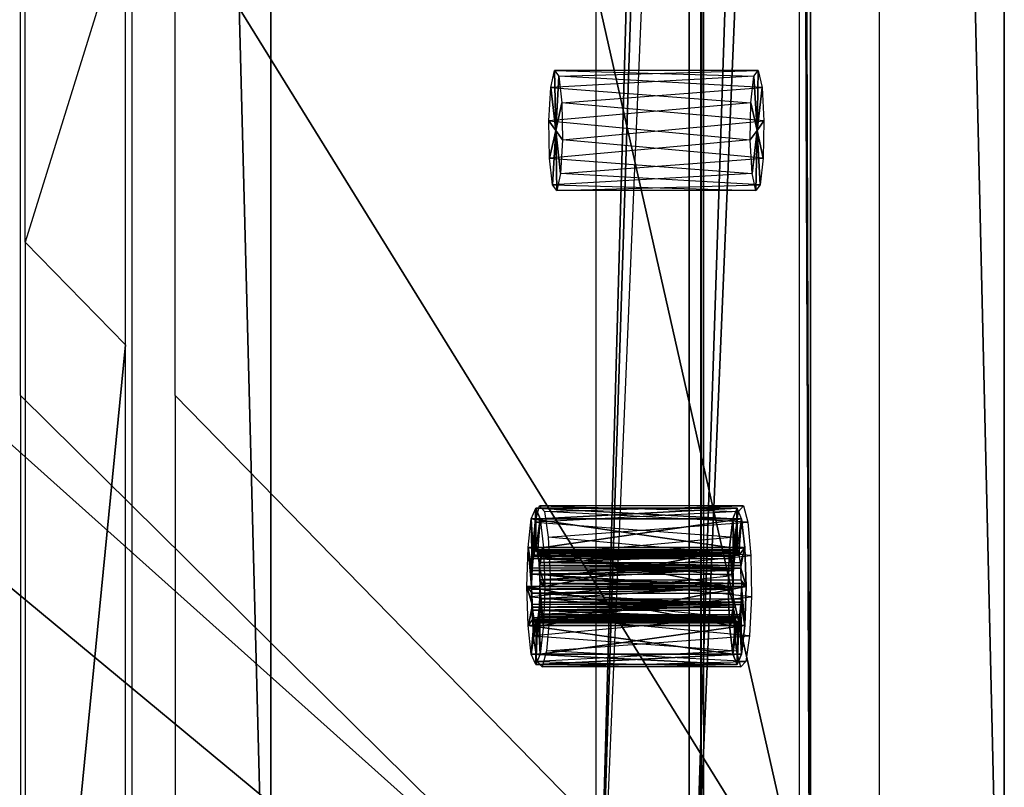
# Model space of a CAD drawing. Units: metres. Extents: x -2.38 to 1.49, y -2.27 to 1.21.
# Drawn here: x 1.01 to 1.49, y -1.64 to -1.26 of the extents above; entities that cross this region are included whole.
import ezdxf

# ---------------------------------------------------------------- set-up
doc = ezdxf.new("R2010")
doc.units = ezdxf.units.M

msp = doc.modelspace()

# ---------------------------------------------------------------- linework, layer by layer
for points in [[(-1.688204, -2.016665, -1.128666), (-1.688204, 0.938889, -1.128666), (1.397041, -1.821898, -0.310684)], [(1.397041, -1.821898, -0.310684), (-1.688204, 0.938889, -1.128666), (1.397041, 0.755231, -0.310684)], [(-0.230056, -2.007514, -0.151055), (1.06243, 0.776667, 0.119993), (-0.230056, 0.940848, -0.151055)], [(-0.117066, -2.007514, 1.644877), (1.130924, 0.776667, 1.208673), (-0.117066, 0.940848, 1.644877)], [(-1.983801, -2.016665, -0.552796), (-1.983118, 0.934722, -0.555469), (1.343019, -1.821892, 0.14215)], [(1.343019, -1.821892, 0.14215), (-1.983118, 0.934722, -0.555469), (1.343019, 0.755231, 0.14215)], [(-0.230056, -2.007514, -0.151055), (1.06243, -1.853332, 0.119993), (1.06243, 0.776667, 0.119993)], [(-0.117066, -2.007514, 1.644877), (1.130924, -1.853332, 1.208673), (1.130924, 0.776667, 1.208673)], [(1.431058, 0.776667, 0.150721), (1.431058, -1.863332, 0.150721), (1.007426, 0.012418, 0.06195)], [(1.06243, -1.853332, 0.119993), (1.06243, 0.776667, 0.119993), (1.130924, -1.853332, 1.208673)], [(1.130924, -1.853332, 1.208673), (1.06243, 0.776667, 0.119993), (1.130924, 0.776667, 1.208673)], [(1.492732, 0.776667, 1.131004), (1.492732, -1.863332, 1.131004), (1.083731, -1.202803, 1.274773)], [(1.431058, 0.776667, 0.150721), (1.492732, -1.863332, 1.131004), (1.492732, 0.776667, 1.131004)], [(1.431058, 0.776667, 0.150721), (1.431058, -1.863332, 0.150721), (1.492732, -1.863332, 1.131004)], [(1.343019, 0.755231, 0.14215), (1.344396, -0.139285, 0.130612), (1.343019, -1.821892, 0.14215)], [(1.397041, -1.821898, -0.310684), (1.397041, 0.755231, -0.310684), (1.391778, -0.139285, -0.266574)], [(1.431058, -1.863332, 0.150721), (1.007426, -1.445036, 0.06195), (1.007426, 0.012418, 0.06195)], [(1.337273, -1.789285, -0.27288), (1.337273, -0.139285, -0.27288), (1.291299, -1.789285, 0.124468)], [(1.291299, -1.789285, 0.124468), (1.337273, -0.139285, -0.27288), (1.291299, -0.139285, 0.124468)], [(1.344396, -0.139285, 0.130612), (1.291299, -0.139285, 0.124468), (1.291299, -1.789285, 0.124468)], [(1.344396, -0.529357, 0.130612), (1.344396, -0.139285, 0.130612), (1.291299, -1.789285, 0.124468)], [(1.391778, -0.139285, -0.266574), (1.337273, -0.139285, -0.27288), (1.337273, -1.789285, -0.27288)], [(1.391778, -0.495951, -0.266574), (1.391778, -0.139285, -0.266574), (1.337273, -1.789285, -0.27288)], [(1.344396, -0.529357, 0.130612), (1.344396, -0.139285, 0.130612), (1.343019, -1.821892, 0.14215)], [(1.397041, -1.821898, -0.310684), (1.391778, -0.495951, -0.266574), (1.391778, -0.139285, -0.266574)], [(1.391778, -1.789285, -0.266574), (1.391778, -0.495951, -0.266574), (1.337273, -1.789285, -0.27288)], [(1.397041, -1.821898, -0.310684), (1.391778, -1.789285, -0.266574), (1.391778, -0.495951, -0.266574)], [(1.344396, -0.529357, 0.130612), (1.344396, -1.756227, 0.130612), (1.291299, -1.789285, 0.124468)], [(1.344396, -0.529357, 0.130612), (1.344396, -1.756227, 0.130612), (1.343019, -1.821892, 0.14215)], [(1.492732, -1.863332, 1.131004), (1.083731, -1.445036, 1.274773), (1.083731, -1.202803, 1.274773)], [(1.059223, -1.209861, 1.283388), (1.009664, -1.369286, 1.300809), (1.009664, -1.224136, 1.300809)], [(1.059223, -1.419972, 1.283388), (1.059223, -1.209861, 1.283388), (1.009664, -1.369286, 1.300809)], [(1.271429, -1.314285, -0.104563), (1.26899, -1.293072, -0.08349), (1.270889, -1.284654, -0.099901)], [(1.26899, -1.293072, -0.08349), (1.270889, -1.284654, -0.099901), (1.3692, -1.287555, -0.07954)], [(1.271429, -1.314285, -0.104563), (1.270889, -1.284654, -0.099901), (1.272994, -1.287555, -0.118092)], [(1.270889, -1.284654, -0.099901), (1.272994, -1.287555, -0.118092), (1.371305, -1.284654, -0.097731)], [(1.3692, -1.287555, -0.07954), (1.371305, -1.284654, -0.097731), (1.270889, -1.284654, -0.099901)], [(1.371305, -1.284654, -0.097731), (1.373204, -1.293072, -0.114142), (1.272994, -1.287555, -0.118092)], [(1.3692, -1.287555, -0.07954), (1.371305, -1.284654, -0.097731), (1.370766, -1.314285, -0.093069)], [(1.371305, -1.284654, -0.097731), (1.373204, -1.293072, -0.114142), (1.370766, -1.314285, -0.093069)], [(1.367693, -1.300665, -0.066516), (1.3692, -1.287555, -0.07954), (1.26899, -1.293072, -0.08349)], [(1.271429, -1.314285, -0.104563), (1.272994, -1.287555, -0.118092), (1.274501, -1.300665, -0.131116)], [(1.272994, -1.287555, -0.118092), (1.274501, -1.300665, -0.131116), (1.373204, -1.293072, -0.114142)], [(1.367693, -1.300665, -0.066516), (1.3692, -1.287555, -0.07954), (1.370766, -1.314285, -0.093069)], [(1.271429, -1.314285, -0.104563), (1.268023, -1.309592, -0.075129), (1.26899, -1.293072, -0.08349)], [(1.268023, -1.309592, -0.075129), (1.26899, -1.293072, -0.08349), (1.367693, -1.300665, -0.066516)], [(1.373204, -1.293072, -0.114142), (1.374171, -1.309592, -0.122503), (1.274501, -1.300665, -0.131116)], [(1.373204, -1.293072, -0.114142), (1.374171, -1.309592, -0.122503), (1.370766, -1.314285, -0.093069)], [(1.36736, -1.318978, -0.063635), (1.367693, -1.300665, -0.066516), (1.268023, -1.309592, -0.075129)], [(1.271429, -1.314285, -0.104563), (1.274501, -1.300665, -0.131116), (1.274834, -1.318978, -0.133997)], [(1.274501, -1.300665, -0.131116), (1.274834, -1.318978, -0.133997), (1.374171, -1.309592, -0.122503)], [(1.36736, -1.318978, -0.063635), (1.367693, -1.300665, -0.066516), (1.370766, -1.314285, -0.093069)], [(1.271429, -1.314285, -0.104563), (1.268356, -1.327905, -0.07801), (1.268023, -1.309592, -0.075129)], [(1.268356, -1.327905, -0.07801), (1.268023, -1.309592, -0.075129), (1.36736, -1.318978, -0.063635)], [(1.374171, -1.309592, -0.122503), (1.373838, -1.327905, -0.119622), (1.274834, -1.318978, -0.133997)], [(1.374171, -1.309592, -0.122503), (1.373838, -1.327905, -0.119622), (1.370766, -1.314285, -0.093069)], [(1.271429, -1.314285, -0.104563), (1.269863, -1.341015, -0.091033), (1.268356, -1.327905, -0.07801)], [(1.271429, -1.314285, -0.104563), (1.271968, -1.343916, -0.109225), (1.269863, -1.341015, -0.091033)], [(1.271429, -1.314285, -0.104563), (1.274834, -1.318978, -0.133997), (1.273867, -1.335498, -0.125636)], [(1.271429, -1.314285, -0.104563), (1.273867, -1.335498, -0.125636), (1.271968, -1.343916, -0.109225)], [(1.368328, -1.335498, -0.071996), (1.36736, -1.318978, -0.063635), (1.370766, -1.314285, -0.093069)], [(1.370226, -1.343916, -0.088407), (1.368328, -1.335498, -0.071996), (1.370766, -1.314285, -0.093069)], [(1.372331, -1.341015, -0.106599), (1.370226, -1.343916, -0.088407), (1.370766, -1.314285, -0.093069)], [(1.373838, -1.327905, -0.119622), (1.372331, -1.341015, -0.106599), (1.370766, -1.314285, -0.093069)], [(1.368328, -1.335498, -0.071996), (1.36736, -1.318978, -0.063635), (1.268356, -1.327905, -0.07801)], [(1.274834, -1.318978, -0.133997), (1.273867, -1.335498, -0.125636), (1.373838, -1.327905, -0.119622)], [(1.269863, -1.341015, -0.091033), (1.268356, -1.327905, -0.07801), (1.368328, -1.335498, -0.071996)], [(1.373838, -1.327905, -0.119622), (1.372331, -1.341015, -0.106599), (1.273867, -1.335498, -0.125636)], [(1.370226, -1.343916, -0.088407), (1.368328, -1.335498, -0.071996), (1.269863, -1.341015, -0.091033)], [(1.273867, -1.335498, -0.125636), (1.271968, -1.343916, -0.109225), (1.372331, -1.341015, -0.106599)], [(1.271968, -1.343916, -0.109225), (1.269863, -1.341015, -0.091033), (1.370226, -1.343916, -0.088407)], [(1.372331, -1.341015, -0.106599), (1.370226, -1.343916, -0.088407), (1.271968, -1.343916, -0.109225)], [(1.059223, -1.419972, 1.283388), (1.009664, -1.369286, 1.300809), (1.009664, -1.923661, 1.300809)], [(1.059223, -1.917472, 1.283388), (1.059223, -1.419972, 1.283388), (1.009664, -1.923661, 1.300809)], [(1.431058, -1.863332, 0.150721), (1.007426, -1.445036, 0.06195), (1.007426, -1.914411, 0.06195)], [(1.492732, -1.863332, 1.131004), (1.083731, -1.445036, 1.274773), (1.083731, -1.914411, 1.274773)], [(1.260587, -1.523645, -0.09438), (1.259399, -1.505741, -0.084111), (1.261613, -1.500579, -0.103248)], [(1.261613, -1.500579, -0.103248), (1.358737, -1.505741, -0.072618), (1.259399, -1.505741, -0.084111)], [(1.261237, -1.521306, -0.099989), (1.260587, -1.523645, -0.09438), (1.261613, -1.500579, -0.103248)], [(1.261237, -1.521306, -0.099989), (1.261448, -1.521063, -0.101819), (1.261613, -1.500579, -0.103248)], [(1.261298, -1.507372, -0.078772), (1.263497, -1.499449, -0.097774), (1.361675, -1.502151, -0.076261)], [(1.261448, -1.521063, -0.101819), (1.261613, -1.521252, -0.103248), (1.261613, -1.500579, -0.103248)], [(1.261613, -1.500579, -0.103248), (1.261613, -1.521252, -0.103248), (1.263828, -1.505741, -0.122384)], [(1.263828, -1.505741, -0.122384), (1.360951, -1.500579, -0.091754), (1.261613, -1.500579, -0.103248)], [(1.261613, -1.500579, -0.103248), (1.360951, -1.500579, -0.091754), (1.358737, -1.505741, -0.072618)], [(1.263497, -1.499449, -0.097774), (1.265857, -1.502151, -0.118167), (1.364034, -1.499449, -0.096654)], [(1.361675, -1.502151, -0.076261), (1.364034, -1.499449, -0.096654), (1.263497, -1.499449, -0.097774)], [(1.263828, -1.505741, -0.122384), (1.363165, -1.505741, -0.11089), (1.360951, -1.500579, -0.091754)], [(1.364034, -1.499449, -0.096654), (1.366233, -1.507372, -0.115656), (1.265857, -1.502151, -0.118167)], [(1.359925, -1.523645, -0.082886), (1.358737, -1.505741, -0.072618), (1.360951, -1.500579, -0.091754)], [(1.360574, -1.521306, -0.088495), (1.359925, -1.523645, -0.082886), (1.360951, -1.500579, -0.091754)], [(1.360574, -1.521306, -0.088495), (1.360785, -1.521063, -0.090326), (1.360951, -1.500579, -0.091754)], [(1.360785, -1.521063, -0.090326), (1.360951, -1.521252, -0.091754), (1.360951, -1.500579, -0.091754)], [(1.360951, -1.500579, -0.091754), (1.360951, -1.521252, -0.091754), (1.363165, -1.505741, -0.11089)], [(1.259836, -1.53018, -0.087888), (1.257779, -1.519843, -0.070103), (1.259399, -1.505741, -0.084111)], [(1.259399, -1.505741, -0.084111), (1.357116, -1.519843, -0.058609), (1.257779, -1.519843, -0.070103)], [(1.260434, -1.5242, -0.093049), (1.260587, -1.523645, -0.09438), (1.259399, -1.505741, -0.084111)], [(1.260264, -1.525331, -0.091584), (1.260434, -1.5242, -0.093049), (1.259399, -1.505741, -0.084111)], [(1.260264, -1.525331, -0.091584), (1.259836, -1.53018, -0.087888), (1.259399, -1.505741, -0.084111)], [(1.259399, -1.505741, -0.084111), (1.358737, -1.505741, -0.072618), (1.357116, -1.519843, -0.058609)], [(1.359787, -1.514756, -0.059943), (1.361675, -1.502151, -0.076261), (1.261298, -1.507372, -0.078772)], [(1.26231, -1.52205, -0.109267), (1.261613, -1.521252, -0.103248), (1.263828, -1.505741, -0.122384)], [(1.26231, -1.52205, -0.109267), (1.262507, -1.522761, -0.110973), (1.263828, -1.505741, -0.122384)], [(1.262507, -1.522761, -0.110973), (1.26264, -1.523644, -0.112116), (1.263828, -1.505741, -0.122384)], [(1.26264, -1.523644, -0.112116), (1.263828, -1.505741, -0.122384), (1.265448, -1.519843, -0.136392)], [(1.265448, -1.519843, -0.136392), (1.363165, -1.505741, -0.11089), (1.263828, -1.505741, -0.122384)], [(1.265448, -1.519843, -0.136392), (1.364786, -1.519843, -0.124899), (1.363165, -1.505741, -0.11089)], [(1.265857, -1.502151, -0.118167), (1.267744, -1.514756, -0.134485), (1.366233, -1.507372, -0.115656)], [(1.359174, -1.53018, -0.076394), (1.357116, -1.519843, -0.058609), (1.358737, -1.505741, -0.072618)], [(1.359771, -1.5242, -0.081555), (1.359925, -1.523645, -0.082886), (1.358737, -1.505741, -0.072618)], [(1.359601, -1.525331, -0.08009), (1.359771, -1.5242, -0.081555), (1.358737, -1.505741, -0.072618)], [(1.359601, -1.525331, -0.08009), (1.359174, -1.53018, -0.076394), (1.358737, -1.505741, -0.072618)], [(1.361647, -1.52205, -0.097774), (1.360951, -1.521252, -0.091754), (1.363165, -1.505741, -0.11089)], [(1.361647, -1.52205, -0.097774), (1.361845, -1.522761, -0.099479), (1.363165, -1.505741, -0.11089)], [(1.361845, -1.522761, -0.099479), (1.361977, -1.523644, -0.100622), (1.363165, -1.505741, -0.11089)], [(1.361977, -1.523644, -0.100622), (1.363165, -1.505741, -0.11089), (1.364786, -1.519843, -0.124899)], [(1.25985, -1.523799, -0.066251), (1.261298, -1.507372, -0.078772), (1.359787, -1.514756, -0.059943)], [(1.366233, -1.507372, -0.115656), (1.367682, -1.523799, -0.128177), (1.267744, -1.514756, -0.134485)], [(1.358876, -1.533885, -0.052072), (1.359787, -1.514756, -0.059943), (1.25985, -1.523799, -0.066251)], [(1.267744, -1.514756, -0.134485), (1.268655, -1.533885, -0.142356), (1.367682, -1.523799, -0.128177)], [(1.259561, -1.539107, -0.085512), (1.257185, -1.539107, -0.064975), (1.257779, -1.519843, -0.070103)], [(1.257779, -1.519843, -0.070103), (1.356523, -1.539107, -0.053481), (1.257185, -1.539107, -0.064975)], [(1.259735, -1.53133, -0.087011), (1.259836, -1.53018, -0.087888), (1.257779, -1.519843, -0.070103)], [(1.259653, -1.533047, -0.086305), (1.259735, -1.53133, -0.087011), (1.257779, -1.519843, -0.070103)], [(1.259653, -1.533047, -0.086305), (1.259561, -1.539107, -0.085512), (1.257779, -1.519843, -0.070103)], [(1.257779, -1.519843, -0.070103), (1.357116, -1.519843, -0.058609), (1.356523, -1.539107, -0.053481)], [(1.263197, -1.527365, -0.116933), (1.26264, -1.523644, -0.112116), (1.265448, -1.519843, -0.136392)], [(1.263197, -1.527365, -0.116933), (1.263327, -1.528839, -0.118056), (1.265448, -1.519843, -0.136392)], [(1.263327, -1.528839, -0.118056), (1.263391, -1.530179, -0.118608), (1.265448, -1.519843, -0.136392)], [(1.263391, -1.530179, -0.118608), (1.265448, -1.519843, -0.136392), (1.266042, -1.539107, -0.14152)], [(1.266042, -1.539107, -0.14152), (1.364786, -1.519843, -0.124899), (1.265448, -1.519843, -0.136392)], [(1.266042, -1.539107, -0.14152), (1.365379, -1.539107, -0.130026), (1.364786, -1.519843, -0.124899)], [(1.358899, -1.539107, -0.074019), (1.356523, -1.539107, -0.053481), (1.357116, -1.519843, -0.058609)], [(1.359072, -1.53133, -0.075517), (1.359174, -1.53018, -0.076394), (1.357116, -1.519843, -0.058609)], [(1.35899, -1.533047, -0.074811), (1.359072, -1.53133, -0.075517), (1.357116, -1.519843, -0.058609)], [(1.35899, -1.533047, -0.074811), (1.358899, -1.539107, -0.074019), (1.357116, -1.519843, -0.058609)], [(1.362534, -1.527365, -0.105439), (1.361977, -1.523644, -0.100622), (1.364786, -1.519843, -0.124899)], [(1.362534, -1.527365, -0.105439), (1.362664, -1.528839, -0.106563), (1.364786, -1.519843, -0.124899)], [(1.362664, -1.528839, -0.106563), (1.362728, -1.530179, -0.107114), (1.364786, -1.519843, -0.124899)], [(1.362728, -1.530179, -0.107114), (1.364786, -1.519843, -0.124899), (1.365379, -1.539107, -0.130026)], [(1.259539, -1.544328, -0.063566), (1.25985, -1.523799, -0.066251), (1.358876, -1.533885, -0.052072)], [(1.260264, -1.525331, -0.091584), (1.359601, -1.525331, -0.08009), (1.359771, -1.5242, -0.081555)], [(1.260264, -1.525331, -0.091584), (1.359771, -1.5242, -0.081555), (1.260434, -1.5242, -0.093049)], [(1.260434, -1.5242, -0.093049), (1.359771, -1.5242, -0.081555), (1.359925, -1.523645, -0.082886)], [(1.260434, -1.5242, -0.093049), (1.359925, -1.523645, -0.082886), (1.260587, -1.523645, -0.09438)], [(1.261237, -1.521306, -0.099989), (1.359925, -1.523645, -0.082886), (1.260587, -1.523645, -0.09438)], [(1.261237, -1.521306, -0.099989), (1.360574, -1.521306, -0.088495), (1.360785, -1.521063, -0.090326)], [(1.261237, -1.521306, -0.099989), (1.360785, -1.521063, -0.090326), (1.261448, -1.521063, -0.101819)], [(1.261237, -1.521306, -0.099989), (1.360574, -1.521306, -0.088495), (1.359925, -1.523645, -0.082886)], [(1.261448, -1.521063, -0.101819), (1.360785, -1.521063, -0.090326), (1.360951, -1.521252, -0.091754)], [(1.261448, -1.521063, -0.101819), (1.360951, -1.521252, -0.091754), (1.261613, -1.521252, -0.103248)], [(1.26231, -1.52205, -0.109267), (1.360951, -1.521252, -0.091754), (1.261613, -1.521252, -0.103248)], [(1.26231, -1.52205, -0.109267), (1.361647, -1.52205, -0.097774), (1.360951, -1.521252, -0.091754)], [(1.26231, -1.52205, -0.109267), (1.361647, -1.52205, -0.097774), (1.361845, -1.522761, -0.099479)], [(1.26231, -1.52205, -0.109267), (1.361845, -1.522761, -0.099479), (1.262507, -1.522761, -0.110973)], [(1.262507, -1.522761, -0.110973), (1.361845, -1.522761, -0.099479), (1.361977, -1.523644, -0.100622)], [(1.262507, -1.522761, -0.110973), (1.361977, -1.523644, -0.100622), (1.26264, -1.523644, -0.112116)], [(1.263197, -1.527365, -0.116933), (1.361977, -1.523644, -0.100622), (1.26264, -1.523644, -0.112116)], [(1.263197, -1.527365, -0.116933), (1.362534, -1.527365, -0.105439), (1.361977, -1.523644, -0.100622)], [(1.367682, -1.523799, -0.128177), (1.367992, -1.544328, -0.130862), (1.268655, -1.533885, -0.142356)], [(1.260264, -1.525331, -0.091584), (1.359174, -1.53018, -0.076394), (1.259836, -1.53018, -0.087888)], [(1.260264, -1.525331, -0.091584), (1.359601, -1.525331, -0.08009), (1.359174, -1.53018, -0.076394)], [(1.263197, -1.527365, -0.116933), (1.362534, -1.527365, -0.105439), (1.362664, -1.528839, -0.106563)], [(1.263197, -1.527365, -0.116933), (1.362664, -1.528839, -0.106563), (1.263327, -1.528839, -0.118056)], [(1.263327, -1.528839, -0.118056), (1.362664, -1.528839, -0.106563), (1.362728, -1.530179, -0.107114)], [(1.263327, -1.528839, -0.118056), (1.362728, -1.530179, -0.107114), (1.263391, -1.530179, -0.118608)], [(1.359187, -1.554414, -0.054757), (1.358876, -1.533885, -0.052072), (1.259539, -1.544328, -0.063566)], [(1.259653, -1.533047, -0.086305), (1.358899, -1.539107, -0.074019), (1.259561, -1.539107, -0.085512)], [(1.259653, -1.533047, -0.086305), (1.35899, -1.533047, -0.074811), (1.359072, -1.53133, -0.075517)], [(1.259653, -1.533047, -0.086305), (1.359072, -1.53133, -0.075517), (1.259735, -1.53133, -0.087011)], [(1.259653, -1.533047, -0.086305), (1.35899, -1.533047, -0.074811), (1.358899, -1.539107, -0.074019)], [(1.259735, -1.53133, -0.087011), (1.359072, -1.53133, -0.075517), (1.359174, -1.53018, -0.076394)], [(1.259735, -1.53133, -0.087011), (1.359174, -1.53018, -0.076394), (1.259836, -1.53018, -0.087888)], [(1.263659, -1.535826, -0.120931), (1.263391, -1.530179, -0.118608), (1.266042, -1.539107, -0.14152)], [(1.263659, -1.535826, -0.120931), (1.362728, -1.530179, -0.107114), (1.263391, -1.530179, -0.118608)], [(1.263659, -1.535826, -0.120931), (1.362997, -1.535826, -0.109437), (1.362728, -1.530179, -0.107114)], [(1.268655, -1.533885, -0.142356), (1.268345, -1.554414, -0.139671), (1.367992, -1.544328, -0.130862)], [(1.362997, -1.535826, -0.109437), (1.362728, -1.530179, -0.107114), (1.365379, -1.539107, -0.130026)], [(1.25954, -1.540545, -0.085324), (1.259561, -1.539107, -0.085512), (1.257185, -1.539107, -0.064975)], [(1.259568, -1.542387, -0.085565), (1.25954, -1.540545, -0.085324), (1.257185, -1.539107, -0.064975)], [(1.259568, -1.542387, -0.085565), (1.259836, -1.548034, -0.087888), (1.257185, -1.539107, -0.064975)], [(1.259836, -1.548034, -0.087888), (1.257779, -1.55837, -0.070103), (1.257185, -1.539107, -0.064975)], [(1.257185, -1.539107, -0.064975), (1.356523, -1.539107, -0.053481), (1.357116, -1.55837, -0.058609)], [(1.257185, -1.539107, -0.064975), (1.357116, -1.55837, -0.058609), (1.257779, -1.55837, -0.070103)], [(1.25954, -1.540545, -0.085324), (1.358877, -1.540545, -0.073831), (1.358899, -1.539107, -0.074019)], [(1.25954, -1.540545, -0.085324), (1.358899, -1.539107, -0.074019), (1.259561, -1.539107, -0.085512)], [(1.263574, -1.545166, -0.120191), (1.263666, -1.539107, -0.120984), (1.265448, -1.55837, -0.136392)], [(1.263574, -1.545166, -0.120191), (1.362911, -1.545166, -0.108698), (1.363003, -1.539107, -0.10949)], [(1.263574, -1.545166, -0.120191), (1.363003, -1.539107, -0.10949), (1.263666, -1.539107, -0.120984)], [(1.263659, -1.535826, -0.120931), (1.263687, -1.537668, -0.121172), (1.266042, -1.539107, -0.14152)], [(1.263659, -1.535826, -0.120931), (1.362997, -1.535826, -0.109437), (1.363025, -1.537668, -0.109678)], [(1.263659, -1.535826, -0.120931), (1.363025, -1.537668, -0.109678), (1.263687, -1.537668, -0.121172)], [(1.263687, -1.537668, -0.121172), (1.263666, -1.539107, -0.120984), (1.266042, -1.539107, -0.14152)], [(1.263687, -1.537668, -0.121172), (1.363003, -1.539107, -0.10949), (1.263666, -1.539107, -0.120984)], [(1.263666, -1.539107, -0.120984), (1.266042, -1.539107, -0.14152), (1.265448, -1.55837, -0.136392)], [(1.263687, -1.537668, -0.121172), (1.363025, -1.537668, -0.109678), (1.363003, -1.539107, -0.10949)], [(1.265448, -1.55837, -0.136392), (1.364786, -1.55837, -0.124899), (1.365379, -1.539107, -0.130026)], [(1.265448, -1.55837, -0.136392), (1.365379, -1.539107, -0.130026), (1.266042, -1.539107, -0.14152)], [(1.358877, -1.540545, -0.073831), (1.358899, -1.539107, -0.074019), (1.356523, -1.539107, -0.053481)], [(1.358905, -1.542387, -0.074071), (1.358877, -1.540545, -0.073831), (1.356523, -1.539107, -0.053481)], [(1.358905, -1.542387, -0.074071), (1.359174, -1.548034, -0.076394), (1.356523, -1.539107, -0.053481)], [(1.359174, -1.548034, -0.076394), (1.357116, -1.55837, -0.058609), (1.356523, -1.539107, -0.053481)], [(1.362911, -1.545166, -0.108698), (1.363003, -1.539107, -0.10949), (1.364786, -1.55837, -0.124899)], [(1.362997, -1.535826, -0.109437), (1.363025, -1.537668, -0.109678), (1.365379, -1.539107, -0.130026)], [(1.363025, -1.537668, -0.109678), (1.363003, -1.539107, -0.10949), (1.365379, -1.539107, -0.130026)], [(1.363003, -1.539107, -0.10949), (1.365379, -1.539107, -0.130026), (1.364786, -1.55837, -0.124899)], [(1.26045, -1.563457, -0.071437), (1.259539, -1.544328, -0.063566), (1.359187, -1.554414, -0.054757)], [(1.259568, -1.542387, -0.085565), (1.358877, -1.540545, -0.073831), (1.25954, -1.540545, -0.085324)], [(1.259568, -1.542387, -0.085565), (1.358905, -1.542387, -0.074071), (1.358877, -1.540545, -0.073831)], [(1.259568, -1.542387, -0.085565), (1.358905, -1.542387, -0.074071), (1.359174, -1.548034, -0.076394)], [(1.259568, -1.542387, -0.085565), (1.359174, -1.548034, -0.076394), (1.259836, -1.548034, -0.087888)], [(1.367992, -1.544328, -0.130862), (1.367082, -1.563457, -0.122991), (1.268345, -1.554414, -0.139671)], [(1.2599, -1.549374, -0.08844), (1.259836, -1.548034, -0.087888), (1.257779, -1.55837, -0.070103)], [(1.26003, -1.550848, -0.089563), (1.2599, -1.549374, -0.08844), (1.257779, -1.55837, -0.070103)], [(1.2599, -1.549374, -0.08844), (1.359174, -1.548034, -0.076394), (1.259836, -1.548034, -0.087888)], [(1.2599, -1.549374, -0.08844), (1.359238, -1.549374, -0.076946), (1.359174, -1.548034, -0.076394)], [(1.26003, -1.550848, -0.089563), (1.359238, -1.549374, -0.076946), (1.2599, -1.549374, -0.08844)], [(1.26003, -1.550848, -0.089563), (1.359367, -1.550848, -0.07807), (1.359238, -1.549374, -0.076946)], [(1.262963, -1.552883, -0.114912), (1.263391, -1.548034, -0.118608), (1.263828, -1.572473, -0.122384)], [(1.262963, -1.552883, -0.114912), (1.3623, -1.552883, -0.103418), (1.362728, -1.548034, -0.107114)], [(1.262963, -1.552883, -0.114912), (1.362728, -1.548034, -0.107114), (1.263391, -1.548034, -0.118608)], [(1.263492, -1.546883, -0.119485), (1.263391, -1.548034, -0.118608), (1.265448, -1.55837, -0.136392)], [(1.263492, -1.546883, -0.119485), (1.362728, -1.548034, -0.107114), (1.263391, -1.548034, -0.118608)], [(1.263391, -1.548034, -0.118608), (1.265448, -1.55837, -0.136392), (1.263828, -1.572473, -0.122384)], [(1.263574, -1.545166, -0.120191), (1.263492, -1.546883, -0.119485), (1.265448, -1.55837, -0.136392)], [(1.263574, -1.545166, -0.120191), (1.362829, -1.546883, -0.107991), (1.263492, -1.546883, -0.119485)], [(1.263492, -1.546883, -0.119485), (1.362829, -1.546883, -0.107991), (1.362728, -1.548034, -0.107114)], [(1.263574, -1.545166, -0.120191), (1.362911, -1.545166, -0.108698), (1.362829, -1.546883, -0.107991)], [(1.359238, -1.549374, -0.076946), (1.359174, -1.548034, -0.076394), (1.357116, -1.55837, -0.058609)], [(1.359367, -1.550848, -0.07807), (1.359238, -1.549374, -0.076946), (1.357116, -1.55837, -0.058609)], [(1.3623, -1.552883, -0.103418), (1.362728, -1.548034, -0.107114), (1.363165, -1.572473, -0.11089)], [(1.362829, -1.546883, -0.107991), (1.362728, -1.548034, -0.107114), (1.364786, -1.55837, -0.124899)], [(1.362728, -1.548034, -0.107114), (1.364786, -1.55837, -0.124899), (1.363165, -1.572473, -0.11089)], [(1.362911, -1.545166, -0.108698), (1.362829, -1.546883, -0.107991), (1.364786, -1.55837, -0.124899)], [(1.26003, -1.550848, -0.089563), (1.260587, -1.554569, -0.09438), (1.257779, -1.55837, -0.070103)], [(1.26003, -1.550848, -0.089563), (1.359367, -1.550848, -0.07807), (1.359925, -1.554569, -0.082886)], [(1.26003, -1.550848, -0.089563), (1.359925, -1.554569, -0.082886), (1.260587, -1.554569, -0.09438)], [(1.262794, -1.554014, -0.113447), (1.26264, -1.554569, -0.112115), (1.263828, -1.572473, -0.122384)], [(1.262794, -1.554014, -0.113447), (1.361977, -1.554569, -0.100622), (1.26264, -1.554569, -0.112115)], [(1.262963, -1.552883, -0.114912), (1.262794, -1.554014, -0.113447), (1.263828, -1.572473, -0.122384)], [(1.262963, -1.552883, -0.114912), (1.362131, -1.554014, -0.101954), (1.262794, -1.554014, -0.113447)], [(1.262794, -1.554014, -0.113447), (1.362131, -1.554014, -0.101954), (1.361977, -1.554569, -0.100622)], [(1.262963, -1.552883, -0.114912), (1.3623, -1.552883, -0.103418), (1.362131, -1.554014, -0.101954)], [(1.359367, -1.550848, -0.07807), (1.359925, -1.554569, -0.082886), (1.357116, -1.55837, -0.058609)], [(1.362131, -1.554014, -0.101954), (1.361977, -1.554569, -0.100622), (1.363165, -1.572473, -0.11089)], [(1.3623, -1.552883, -0.103418), (1.362131, -1.554014, -0.101954), (1.363165, -1.572473, -0.11089)], [(1.260587, -1.554569, -0.09438), (1.259399, -1.572473, -0.084111), (1.257779, -1.55837, -0.070103)], [(1.257779, -1.55837, -0.070103), (1.357116, -1.55837, -0.058609), (1.358737, -1.572473, -0.072618)], [(1.257779, -1.55837, -0.070103), (1.358737, -1.572473, -0.072618), (1.259399, -1.572473, -0.084111)], [(1.26072, -1.555452, -0.095523), (1.260587, -1.554569, -0.09438), (1.259399, -1.572473, -0.084111)], [(1.260917, -1.556163, -0.097229), (1.26072, -1.555452, -0.095523), (1.259399, -1.572473, -0.084111)], [(1.260917, -1.556163, -0.097229), (1.261613, -1.556961, -0.103247), (1.259399, -1.572473, -0.084111)], [(1.261613, -1.556961, -0.103247), (1.261613, -1.577634, -0.103248), (1.259399, -1.572473, -0.084111)], [(1.360636, -1.570841, -0.067278), (1.359187, -1.554414, -0.054757), (1.26045, -1.563457, -0.071437)], [(1.26072, -1.555452, -0.095523), (1.359925, -1.554569, -0.082886), (1.260587, -1.554569, -0.09438)], [(1.26072, -1.555452, -0.095523), (1.360057, -1.555452, -0.08403), (1.359925, -1.554569, -0.082886)], [(1.260917, -1.556163, -0.097229), (1.360057, -1.555452, -0.08403), (1.26072, -1.555452, -0.095523)], [(1.260917, -1.556163, -0.097229), (1.360254, -1.556163, -0.085735), (1.360057, -1.555452, -0.08403)], [(1.260917, -1.556163, -0.097229), (1.360254, -1.556163, -0.085735), (1.360951, -1.556961, -0.091754)], [(1.260917, -1.556163, -0.097229), (1.360951, -1.556961, -0.091754), (1.261613, -1.556961, -0.103247)], [(1.26264, -1.554569, -0.112115), (1.263828, -1.572473, -0.122384), (1.261613, -1.577634, -0.103248)], [(1.261991, -1.556908, -0.106507), (1.26264, -1.554569, -0.112115), (1.261613, -1.577634, -0.103248)], [(1.261991, -1.556908, -0.106507), (1.261779, -1.55715, -0.104677), (1.261613, -1.577634, -0.103248)], [(1.261779, -1.55715, -0.104677), (1.261613, -1.556961, -0.103247), (1.261613, -1.577634, -0.103248)], [(1.261779, -1.55715, -0.104677), (1.360951, -1.556961, -0.091754), (1.261613, -1.556961, -0.103247)], [(1.261991, -1.556908, -0.106507), (1.361116, -1.55715, -0.093183), (1.261779, -1.55715, -0.104677)], [(1.261779, -1.55715, -0.104677), (1.361116, -1.55715, -0.093183), (1.360951, -1.556961, -0.091754)], [(1.261991, -1.556908, -0.106507), (1.361328, -1.556908, -0.095013), (1.361977, -1.554569, -0.100622)], [(1.261991, -1.556908, -0.106507), (1.361977, -1.554569, -0.100622), (1.26264, -1.554569, -0.112115)], [(1.261991, -1.556908, -0.106507), (1.361328, -1.556908, -0.095013), (1.361116, -1.55715, -0.093183)], [(1.263828, -1.572473, -0.122384), (1.363165, -1.572473, -0.11089), (1.364786, -1.55837, -0.124899)], [(1.263828, -1.572473, -0.122384), (1.364786, -1.55837, -0.124899), (1.265448, -1.55837, -0.136392)], [(1.268345, -1.554414, -0.139671), (1.266896, -1.570841, -0.12715), (1.367082, -1.563457, -0.122991)], [(1.359925, -1.554569, -0.082886), (1.358737, -1.572473, -0.072618), (1.357116, -1.55837, -0.058609)], [(1.360057, -1.555452, -0.08403), (1.359925, -1.554569, -0.082886), (1.358737, -1.572473, -0.072618)], [(1.360254, -1.556163, -0.085735), (1.360057, -1.555452, -0.08403), (1.358737, -1.572473, -0.072618)], [(1.360254, -1.556163, -0.085735), (1.360951, -1.556961, -0.091754), (1.358737, -1.572473, -0.072618)], [(1.360951, -1.556961, -0.091754), (1.360951, -1.577634, -0.091754), (1.358737, -1.572473, -0.072618)], [(1.361977, -1.554569, -0.100622), (1.363165, -1.572473, -0.11089), (1.360951, -1.577634, -0.091754)], [(1.361328, -1.556908, -0.095013), (1.361977, -1.554569, -0.100622), (1.360951, -1.577634, -0.091754)], [(1.361328, -1.556908, -0.095013), (1.361116, -1.55715, -0.093183), (1.360951, -1.577634, -0.091754)], [(1.361116, -1.55715, -0.093183), (1.360951, -1.556961, -0.091754), (1.360951, -1.577634, -0.091754)], [(1.262338, -1.576062, -0.087755), (1.26045, -1.563457, -0.071437), (1.360636, -1.570841, -0.067278)], [(1.367082, -1.563457, -0.122991), (1.365194, -1.576062, -0.106673), (1.266896, -1.570841, -0.12715)], [(1.259399, -1.572473, -0.084111), (1.358737, -1.572473, -0.072618), (1.360951, -1.577634, -0.091754)], [(1.259399, -1.572473, -0.084111), (1.360951, -1.577634, -0.091754), (1.261613, -1.577634, -0.103248)], [(1.261613, -1.577634, -0.103248), (1.360951, -1.577634, -0.091754), (1.363165, -1.572473, -0.11089)], [(1.261613, -1.577634, -0.103248), (1.363165, -1.572473, -0.11089), (1.263828, -1.572473, -0.122384)], [(1.362834, -1.578764, -0.086281), (1.360636, -1.570841, -0.067278), (1.262338, -1.576062, -0.087755)], [(1.266896, -1.570841, -0.12715), (1.264697, -1.578764, -0.108147), (1.365194, -1.576062, -0.106673)], [(1.264697, -1.578764, -0.108147), (1.262338, -1.576062, -0.087755), (1.362834, -1.578764, -0.086281)], [(1.365194, -1.576062, -0.106673), (1.362834, -1.578764, -0.086281), (1.264697, -1.578764, -0.108147)]]:
    msp.add_3dface(points)

doc.saveas('drawing.dxf')
